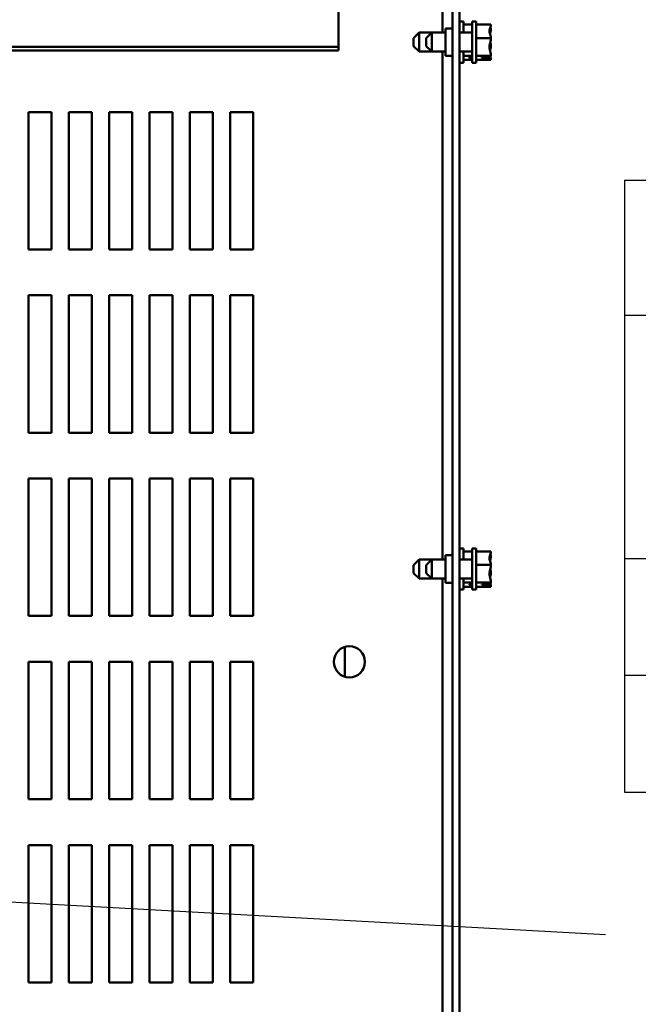
# Model space of a CAD drawing. Units: inches. Extents: x 0.05 to 2.15, y 0.02 to 1.67.
# Drawn here: x 1.09 to 1.22, y 1.35 to 1.57 of the extents above; entities that cross this region are included whole.
import ezdxf

# ---------------------------------------------------------------- set-up
doc = ezdxf.new("R2010")
doc.units = ezdxf.units.IN
doc.header["$LTSCALE"] = 0.1
doc.header["$MEASUREMENT"] = 0
doc.layers.get('0').update_dxf_attribs({"lineweight": 25})
doc.layers.add('Symbol (ANSI)', color=7, linetype='Continuous', lineweight=25)
doc.layers.add('Visible (ANSI)', color=7, linetype='Continuous', lineweight=50)
doc.styles.add('Note Text (ANSI)', font='tahoma.ttf')
doc.dimstyles.new('Default (ANSI)$7', dxfattribs={"dimscale": 0.1, "dimtxt": 0.14, "dimasz": 0.098425, "dimexe": 0.125, "dimexo": 0.0625, "dimgap": 0.031496, "dimtad": 0, "dimtih": 1, "dimtoh": 1, "dimrnd": 1e-08, "dimzin": 0, "dimdsep": 46, "dimtxsty": 'Note Text (ANSI)', "dimcen": 0.09, "dimdle": 0.393701, "dimclrd": 256, "dimclre": 256, "dimclrt": 256, "dimadec": 0, "dimazin": 1, "dimtfac": 0.857143, "dimtofl": 0, "dimtmove": 0, "dimatfit": 3, "dimfxl": 1, "dimtolj": 1, "dimtzin": 4, "dimlwd": -1, "dimlwe": -1, "dimarcsym": 0})

# ---------------------------------------------------------------- blocks, each defined once
blk = doc.blocks.new('Table2')
at = {"layer": 'Symbol (ANSI)'}
for p, q in [((12.2182, 15.3193), (21.25, 15.3193)), ((12.2182, 15.3193), (12.2182, 15.0249)), ((12.2182, 15.0249), (21.25, 15.0249)), ((12.2182, 15.0249), (12.2182, 14.4935)), ((12.2182, 14.4935), (21.25, 14.4935)), ((12.2182, 14.4935), (12.2182, 13.9836)), ((12.2182, 14.2386), (21.25, 14.2386)), ((12.2182, 13.9836), (21.25, 13.9836))]:
    blk.add_line(p, q, dxfattribs=at)

msp = doc.modelspace()

# ---------------------------------------------------------------- linework, layer by layer
at = {"layer": 'Visible (ANSI)'}
for p, q in [((1.15938, 1.56103), (1.15938, 1.60404)), ((1.18428, 1.60055), (1.18428, 1.12355)), ((1.18578, 1.60055), (1.18578, 1.12355)), ((1.18212, 1.59811), (1.18212, 1.56412)), ((1.18278, 1.56505), (1.18278, 1.55905)), ((1.18428, 1.56505), (1.18278, 1.56505)), ((1.18668, 1.56655), (1.18578, 1.56655)), ((1.18668, 1.56412), (1.18668, 1.56655)), ((1.18856, 1.56591), (1.18668, 1.56591)), ((1.18856, 1.55755), (1.18856, 1.56655)), ((1.18946, 1.56655), (1.18856, 1.56655)), ((1.18946, 1.55755), (1.18946, 1.56655)), ((1.19266, 1.56591), (1.18946, 1.56591)), ((1.19266, 1.56589), (1.19266, 1.56591)), ((1.19266, 1.56499), (1.19266, 1.56502)), ((1.17578, 1.56292), (1.17698, 1.56412)), ((1.17578, 1.56118), (1.17578, 1.56292)), ((1.17698, 1.56412), (1.17698, 1.55998)), ((1.17698, 1.56412), (1.17976, 1.56412)), ((1.17856, 1.56292), (1.17976, 1.56412)), ((1.17856, 1.56118), (1.17856, 1.56292)), ((1.17976, 1.56412), (1.17976, 1.55998)), ((1.17976, 1.56412), (1.18278, 1.56412)), ((1.18578, 1.56412), (1.18856, 1.56412)), ((1.19266, 1.56294), (1.18946, 1.56294)), ((1.19266, 1.56294), (1.19266, 1.56296)), ((1.19266, 1.56291), (1.19266, 1.56294)), ((1.15938, 1.56103), (0.80938, 1.56103)), ((1.15938, 1.56019), (0.80938, 1.56019)), ((1.15938, 1.56019), (1.15938, 1.56103)), ((1.17578, 1.56118), (1.17698, 1.55998)), ((1.17856, 1.56118), (1.17976, 1.55998)), ((1.19266, 1.56114), (1.19266, 1.56118)), ((1.17698, 1.55998), (1.17976, 1.55998)), ((1.17976, 1.55998), (1.18278, 1.55998)), ((1.18212, 1.55998), (1.18212, 1.44912)), ((1.18428, 1.55905), (1.18278, 1.55905)), ((1.18578, 1.55998), (1.18856, 1.55998)), ((1.18668, 1.55755), (1.18668, 1.55998)), ((1.18856, 1.55908), (1.18668, 1.55908)), ((1.18856, 1.55819), (1.18668, 1.55819)), ((1.18788, 1.5587), (1.18856, 1.5587)), ((1.18788, 1.55858), (1.18788, 1.5587)), ((1.18856, 1.55858), (1.18788, 1.55858)), ((1.19266, 1.55908), (1.18946, 1.55908)), ((1.19266, 1.55819), (1.18946, 1.55819)), ((1.19066, 1.5587), (1.19237, 1.5587)), ((1.19066, 1.55858), (1.19066, 1.5587)), ((1.19236, 1.55858), (1.19066, 1.55858)), ((1.19146, 1.5587), (1.19146, 1.55866)), ((1.19146, 1.55866), (1.19206, 1.55866)), ((1.19266, 1.55908), (1.19266, 1.55911)), ((1.19266, 1.55907), (1.19266, 1.55908)), ((1.19266, 1.55819), (1.19266, 1.55821)), ((1.19266, 1.55819), (1.19266, 1.55819)), ((1.18668, 1.55755), (1.18578, 1.55755)), ((1.18946, 1.55755), (1.18856, 1.55755)), ((1.09178, 1.5468), (1.09678, 1.5468)), ((1.09178, 1.5168), (1.09178, 1.5468)), ((1.09678, 1.5468), (1.09678, 1.5168)), ((1.10058, 1.5468), (1.10558, 1.5468)), ((1.10058, 1.5168), (1.10058, 1.5468)), ((1.10558, 1.5468), (1.10558, 1.5168)), ((1.10938, 1.5468), (1.11438, 1.5468)), ((1.10938, 1.5168), (1.10938, 1.5468)), ((1.11438, 1.5468), (1.11438, 1.5168)), ((1.11818, 1.5468), (1.12318, 1.5468)), ((1.11818, 1.5168), (1.11818, 1.5468)), ((1.12318, 1.5468), (1.12318, 1.5168)), ((1.12698, 1.5468), (1.13198, 1.5468)), ((1.12698, 1.5168), (1.12698, 1.5468)), ((1.13198, 1.5468), (1.13198, 1.5168)), ((1.13578, 1.5468), (1.14078, 1.5468)), ((1.13578, 1.5168), (1.13578, 1.5468)), ((1.14078, 1.5468), (1.14078, 1.5168)), ((1.09678, 1.5168), (1.09178, 1.5168)), ((1.10558, 1.5168), (1.10058, 1.5168)), ((1.11438, 1.5168), (1.10938, 1.5168)), ((1.12318, 1.5168), (1.11818, 1.5168)), ((1.13198, 1.5168), (1.12698, 1.5168)), ((1.14078, 1.5168), (1.13578, 1.5168)), ((1.09178, 1.5068), (1.09678, 1.5068)), ((1.09178, 1.4768), (1.09178, 1.5068)), ((1.09678, 1.5068), (1.09678, 1.4768)), ((1.10058, 1.5068), (1.10558, 1.5068)), ((1.10058, 1.4768), (1.10058, 1.5068)), ((1.10558, 1.5068), (1.10558, 1.4768)), ((1.10938, 1.5068), (1.11438, 1.5068)), ((1.10938, 1.4768), (1.10938, 1.5068)), ((1.11438, 1.5068), (1.11438, 1.4768)), ((1.11818, 1.5068), (1.12318, 1.5068)), ((1.11818, 1.4768), (1.11818, 1.5068)), ((1.12318, 1.5068), (1.12318, 1.4768)), ((1.12698, 1.5068), (1.13198, 1.5068)), ((1.12698, 1.4768), (1.12698, 1.5068)), ((1.13198, 1.5068), (1.13198, 1.4768)), ((1.13578, 1.5068), (1.14078, 1.5068)), ((1.13578, 1.4768), (1.13578, 1.5068)), ((1.14078, 1.5068), (1.14078, 1.4768)), ((1.09678, 1.4768), (1.09178, 1.4768)), ((1.10558, 1.4768), (1.10058, 1.4768)), ((1.11438, 1.4768), (1.10938, 1.4768)), ((1.12318, 1.4768), (1.11818, 1.4768)), ((1.13198, 1.4768), (1.12698, 1.4768)), ((1.14078, 1.4768), (1.13578, 1.4768)), ((1.09178, 1.4668), (1.09678, 1.4668)), ((1.09178, 1.4368), (1.09178, 1.4668)), ((1.09678, 1.4668), (1.09678, 1.4368)), ((1.10058, 1.4668), (1.10558, 1.4668)), ((1.10058, 1.4368), (1.10058, 1.4668)), ((1.10558, 1.4668), (1.10558, 1.4368)), ((1.10938, 1.4668), (1.11438, 1.4668)), ((1.10938, 1.4368), (1.10938, 1.4668)), ((1.11438, 1.4668), (1.11438, 1.4368)), ((1.11818, 1.4668), (1.12318, 1.4668)), ((1.11818, 1.4368), (1.11818, 1.4668)), ((1.12318, 1.4668), (1.12318, 1.4368)), ((1.12698, 1.4668), (1.13198, 1.4668)), ((1.12698, 1.4368), (1.12698, 1.4668)), ((1.13198, 1.4668), (1.13198, 1.4368)), ((1.13578, 1.4668), (1.14078, 1.4668)), ((1.13578, 1.4368), (1.13578, 1.4668)), ((1.14078, 1.4668), (1.14078, 1.4368)), ((1.18668, 1.45155), (1.18578, 1.45155)), ((1.18668, 1.44912), (1.18668, 1.45155)), ((1.18856, 1.45091), (1.18668, 1.45091)), ((1.18856, 1.44255), (1.18856, 1.45155)), ((1.18946, 1.45155), (1.18856, 1.45155)), ((1.18946, 1.44255), (1.18946, 1.45155)), ((1.19266, 1.45091), (1.18946, 1.45091)), ((1.19266, 1.45089), (1.19266, 1.45091)), ((1.17578, 1.44792), (1.17698, 1.44912)), ((1.17698, 1.44912), (1.17698, 1.44498)), ((1.17698, 1.44912), (1.17976, 1.44912)), ((1.17856, 1.44792), (1.17976, 1.44912)), ((1.17976, 1.44912), (1.17976, 1.44498)), ((1.17976, 1.44912), (1.18278, 1.44912)), ((1.18278, 1.45005), (1.18278, 1.44405)), ((1.18428, 1.45005), (1.18278, 1.45005)), ((1.18578, 1.44912), (1.18856, 1.44912)), ((1.19266, 1.44999), (1.19266, 1.45002)), ((1.17578, 1.44618), (1.17578, 1.44792)), ((1.17856, 1.44618), (1.17856, 1.44792)), ((1.19266, 1.44794), (1.18946, 1.44794)), ((1.19266, 1.44794), (1.19266, 1.44796)), ((1.19266, 1.44791), (1.19266, 1.44794)), ((1.17578, 1.44618), (1.17698, 1.44498)), ((1.17698, 1.44498), (1.17976, 1.44498)), ((1.17856, 1.44618), (1.17976, 1.44498)), ((1.17976, 1.44498), (1.18278, 1.44498)), ((1.18212, 1.44498), (1.18212, 1.27912)), ((1.18578, 1.44498), (1.18856, 1.44498)), ((1.18668, 1.44255), (1.18668, 1.44498)), ((1.19266, 1.44614), (1.19266, 1.44618)), ((1.18428, 1.44405), (1.18278, 1.44405)), ((1.18668, 1.44255), (1.18578, 1.44255)), ((1.18856, 1.44408), (1.18668, 1.44408)), ((1.18856, 1.44319), (1.18668, 1.44319)), ((1.18788, 1.4437), (1.18856, 1.4437)), ((1.18788, 1.44358), (1.18788, 1.4437)), ((1.18856, 1.44358), (1.18788, 1.44358)), ((1.18946, 1.44255), (1.18856, 1.44255)), ((1.19266, 1.44408), (1.18946, 1.44408)), ((1.19266, 1.44319), (1.18946, 1.44319)), ((1.19066, 1.4437), (1.19237, 1.4437)), ((1.19066, 1.44358), (1.19066, 1.4437)), ((1.19236, 1.44358), (1.19066, 1.44358)), ((1.19146, 1.4437), (1.19146, 1.44366)), ((1.19146, 1.44366), (1.19206, 1.44366)), ((1.19266, 1.44408), (1.19266, 1.44411)), ((1.19266, 1.44407), (1.19266, 1.44408)), ((1.19266, 1.44319), (1.19266, 1.44321)), ((1.19266, 1.44319), (1.19266, 1.44319)), ((1.09678, 1.4368), (1.09178, 1.4368)), ((1.10558, 1.4368), (1.10058, 1.4368)), ((1.11438, 1.4368), (1.10938, 1.4368)), ((1.12318, 1.4368), (1.11818, 1.4368)), ((1.13198, 1.4368), (1.12698, 1.4368)), ((1.14078, 1.4368), (1.13578, 1.4368)), ((1.16078, 1.43005), (1.16078, 1.42355)), ((1.09178, 1.4268), (1.09678, 1.4268)), ((1.09178, 1.3968), (1.09178, 1.4268)), ((1.09678, 1.4268), (1.09678, 1.3968)), ((1.10058, 1.4268), (1.10558, 1.4268)), ((1.10058, 1.3968), (1.10058, 1.4268)), ((1.10558, 1.4268), (1.10558, 1.3968)), ((1.10938, 1.4268), (1.11438, 1.4268)), ((1.10938, 1.3968), (1.10938, 1.4268)), ((1.11438, 1.4268), (1.11438, 1.3968)), ((1.11818, 1.4268), (1.12318, 1.4268)), ((1.11818, 1.3968), (1.11818, 1.4268)), ((1.12318, 1.4268), (1.12318, 1.3968)), ((1.12698, 1.4268), (1.13198, 1.4268)), ((1.12698, 1.3968), (1.12698, 1.4268)), ((1.13198, 1.4268), (1.13198, 1.3968)), ((1.13578, 1.4268), (1.14078, 1.4268)), ((1.13578, 1.3968), (1.13578, 1.4268)), ((1.14078, 1.4268), (1.14078, 1.3968)), ((1.09678, 1.3968), (1.09178, 1.3968)), ((1.10558, 1.3968), (1.10058, 1.3968)), ((1.11438, 1.3968), (1.10938, 1.3968)), ((1.12318, 1.3968), (1.11818, 1.3968)), ((1.13198, 1.3968), (1.12698, 1.3968)), ((1.14078, 1.3968), (1.13578, 1.3968)), ((1.09178, 1.3868), (1.09678, 1.3868)), ((1.09178, 1.3568), (1.09178, 1.3868)), ((1.09678, 1.3868), (1.09678, 1.3568)), ((1.10058, 1.3868), (1.10558, 1.3868)), ((1.10058, 1.3568), (1.10058, 1.3868)), ((1.10558, 1.3868), (1.10558, 1.3568)), ((1.10938, 1.3868), (1.11438, 1.3868)), ((1.10938, 1.3568), (1.10938, 1.3868)), ((1.11438, 1.3868), (1.11438, 1.3568)), ((1.11818, 1.3868), (1.12318, 1.3868)), ((1.11818, 1.3568), (1.11818, 1.3868)), ((1.12318, 1.3868), (1.12318, 1.3568)), ((1.12698, 1.3868), (1.13198, 1.3868)), ((1.12698, 1.3568), (1.12698, 1.3868)), ((1.13198, 1.3868), (1.13198, 1.3568)), ((1.13578, 1.3868), (1.14078, 1.3868)), ((1.13578, 1.3568), (1.13578, 1.3868)), ((1.14078, 1.3868), (1.14078, 1.3568)), ((1.09678, 1.3568), (1.09178, 1.3568)), ((1.10558, 1.3568), (1.10058, 1.3568)), ((1.11438, 1.3568), (1.10938, 1.3568)), ((1.12318, 1.3568), (1.11818, 1.3568)), ((1.13198, 1.3568), (1.12698, 1.3568)), ((1.14078, 1.3568), (1.13578, 1.3568))]:
    msp.add_line(p, q, dxfattribs=at)
msp.add_circle((1.16178, 1.4268), 0.0034, dxfattribs=at)
for points, knots in [([(1.19266, 1.56589), (1.19266, 1.56572), (1.19262, 1.56552), (1.19249, 1.56506), (1.19234, 1.56472), (1.19234, 1.56442), (1.19234, 1.56413), (1.19249, 1.56379), (1.19262, 1.56333), (1.19266, 1.56313), (1.19266, 1.56296)], [-0.2419012, -0.2419012, -0.2419012, -0.2419012, -0.1540153, -0.1540153, 0, 0, 0, 0.1540153, 0.1540153, 0.2419012, 0.2419012, 0.2419012, 0.2419012]), ([(1.19246, 1.56384), (1.1925, 1.564), (1.19254, 1.56415), (1.19262, 1.56451), (1.19266, 1.56477), (1.19266, 1.56499)], [0.0959719, 0.0959719, 0.0959719, 0.0959719, 0.1540153, 0.1540153, 0.2419012, 0.2419012, 0.2419012, 0.2419012]), ([(1.19266, 1.56502), (1.19266, 1.56507), (1.19262, 1.56513), (1.19256, 1.5652), (1.19255, 1.56521), (1.19253, 1.56522)], [-0.2419012, -0.2419012, -0.2419012, -0.2419012, -0.1540153, -0.1540153, -0.1317887, -0.1317887, -0.1317887, -0.1317887]), ([(1.19266, 1.56291), (1.19266, 1.56269), (1.19262, 1.56243), (1.19249, 1.56184), (1.19234, 1.5614), (1.19234, 1.56101), (1.19234, 1.56062), (1.19249, 1.56018), (1.19262, 1.55959), (1.19266, 1.55933), (1.19266, 1.55911)], [-0.2419012, -0.2419012, -0.2419012, -0.2419012, -0.1540153, -0.1540153, 0, 0, 0, 0.1540153, 0.1540153, 0.2419012, 0.2419012, 0.2419012, 0.2419012]), ([(1.19246, 1.56025), (1.1925, 1.56037), (1.19254, 1.56049), (1.19262, 1.56076), (1.19266, 1.56097), (1.19266, 1.56114)], [0.0959719, 0.0959719, 0.0959719, 0.0959719, 0.1540153, 0.1540153, 0.2419012, 0.2419012, 0.2419012, 0.2419012]), ([(1.19266, 1.56118), (1.19266, 1.5614), (1.19262, 1.56166), (1.19256, 1.56194), (1.19255, 1.56199), (1.19253, 1.56205)], [-0.2419012, -0.2419012, -0.2419012, -0.2419012, -0.1540153, -0.1540153, -0.1317898, -0.1317898, -0.1317898, -0.1317898]), ([(1.19206, 1.55866), (1.19213, 1.55866), (1.19222, 1.55864), (1.19231, 1.5586), (1.19233, 1.55859), (1.19236, 1.55858)], [0.22603034, 0.22603034, 0.22603034, 0.22603034, 0.25420999, 0.25420999, 0.26403917, 0.26403917, 0.26403917, 0.26403917]), ([(1.19236, 1.55858), (1.1924, 1.5585), (1.19251, 1.55843), (1.19262, 1.55831), (1.19266, 1.55825), (1.19266, 1.55819)], [0.0311891, 0.0311891, 0.0311891, 0.0311891, 0.1540153, 0.1540153, 0.2419012, 0.2419012, 0.2419012, 0.2419012]), ([(1.19266, 1.55907), (1.19266, 1.55902), (1.19262, 1.55896), (1.19251, 1.55885), (1.19242, 1.55877), (1.19237, 1.5587)], [-0.2419012, -0.2419012, -0.2419012, -0.2419012, -0.1540153, -0.1540153, -0.0390469, -0.0390469, -0.0390469, -0.0390469]), ([(1.19266, 1.55821), (1.19266, 1.55838), (1.19262, 1.55858), (1.19256, 1.55879), (1.19255, 1.55883), (1.19253, 1.55887)], [-0.2419012, -0.2419012, -0.2419012, -0.2419012, -0.1540153, -0.1540153, -0.1317898, -0.1317898, -0.1317898, -0.1317898]), ([(1.19266, 1.45089), (1.19266, 1.45072), (1.19262, 1.45052), (1.19249, 1.45006), (1.19234, 1.44972), (1.19234, 1.44942), (1.19234, 1.44913), (1.19249, 1.44879), (1.19262, 1.44833), (1.19266, 1.44813), (1.19266, 1.44796)], [-0.2419012, -0.2419012, -0.2419012, -0.2419012, -0.1540153, -0.1540153, 0, 0, 0, 0.1540153, 0.1540153, 0.2419012, 0.2419012, 0.2419012, 0.2419012]), ([(1.19246, 1.44884), (1.1925, 1.449), (1.19254, 1.44915), (1.19262, 1.44951), (1.19266, 1.44977), (1.19266, 1.44999)], [0.0959719, 0.0959719, 0.0959719, 0.0959719, 0.1540153, 0.1540153, 0.2419012, 0.2419012, 0.2419012, 0.2419012]), ([(1.19266, 1.45002), (1.19266, 1.45007), (1.19262, 1.45013), (1.19256, 1.4502), (1.19255, 1.45021), (1.19253, 1.45022)], [-0.2419012, -0.2419012, -0.2419012, -0.2419012, -0.1540153, -0.1540153, -0.1317887, -0.1317887, -0.1317887, -0.1317887]), ([(1.19266, 1.44791), (1.19266, 1.44769), (1.19262, 1.44743), (1.19249, 1.44684), (1.19234, 1.4464), (1.19234, 1.44601), (1.19234, 1.44562), (1.19249, 1.44518), (1.19262, 1.44459), (1.19266, 1.44433), (1.19266, 1.44411)], [-0.2419012, -0.2419012, -0.2419012, -0.2419012, -0.1540153, -0.1540153, 0, 0, 0, 0.1540153, 0.1540153, 0.2419012, 0.2419012, 0.2419012, 0.2419012]), ([(1.19266, 1.44618), (1.19266, 1.4464), (1.19262, 1.44666), (1.19256, 1.44694), (1.19255, 1.44699), (1.19253, 1.44705)], [-0.2419012, -0.2419012, -0.2419012, -0.2419012, -0.1540153, -0.1540153, -0.1317898, -0.1317898, -0.1317898, -0.1317898]), ([(1.19246, 1.44525), (1.1925, 1.44537), (1.19254, 1.44549), (1.19262, 1.44576), (1.19266, 1.44597), (1.19266, 1.44614)], [0.0959719, 0.0959719, 0.0959719, 0.0959719, 0.1540153, 0.1540153, 0.2419012, 0.2419012, 0.2419012, 0.2419012]), ([(1.19206, 1.44366), (1.19213, 1.44366), (1.19222, 1.44364), (1.19231, 1.4436), (1.19233, 1.44359), (1.19236, 1.44358)], [0.22603034, 0.22603034, 0.22603034, 0.22603034, 0.25420999, 0.25420999, 0.26403917, 0.26403917, 0.26403917, 0.26403917]), ([(1.19236, 1.44358), (1.1924, 1.4435), (1.19251, 1.44343), (1.19262, 1.44331), (1.19266, 1.44325), (1.19266, 1.44319)], [0.0311891, 0.0311891, 0.0311891, 0.0311891, 0.1540153, 0.1540153, 0.2419012, 0.2419012, 0.2419012, 0.2419012]), ([(1.19266, 1.44407), (1.19266, 1.44402), (1.19262, 1.44396), (1.19251, 1.44385), (1.19242, 1.44377), (1.19237, 1.4437)], [-0.2419012, -0.2419012, -0.2419012, -0.2419012, -0.1540153, -0.1540153, -0.0390469, -0.0390469, -0.0390469, -0.0390469]), ([(1.19266, 1.44321), (1.19266, 1.44338), (1.19262, 1.44358), (1.19256, 1.44379), (1.19255, 1.44383), (1.19253, 1.44387)], [-0.2419012, -0.2419012, -0.2419012, -0.2419012, -0.1540153, -0.1540153, -0.1317898, -0.1317898, -0.1317898, -0.1317898])]:
    msp.add_open_spline(points, degree=3, knots=knots, dxfattribs=at)

# ---------------------------------------------------------------- block references
at = {"xscale": 0.1, "yscale": 0.1, "zscale": 0.1}
msp.add_blockref('Table2', (0, 0), dxfattribs=at)

# ---------------------------------------------------------------- leaders
at = {"layer": 'Symbol (ANSI)', "annotation_type": 0, "has_hookline": 1, "hookline_direction": 1, "text_width": 0.00602}
msp.add_leader([(0.81413, 1.38948), (1.21768, 1.36726)], dimstyle='Default (ANSI)$7', override={"dimtad": 0}, dxfattribs=at)

doc.saveas('drawing.dxf')
